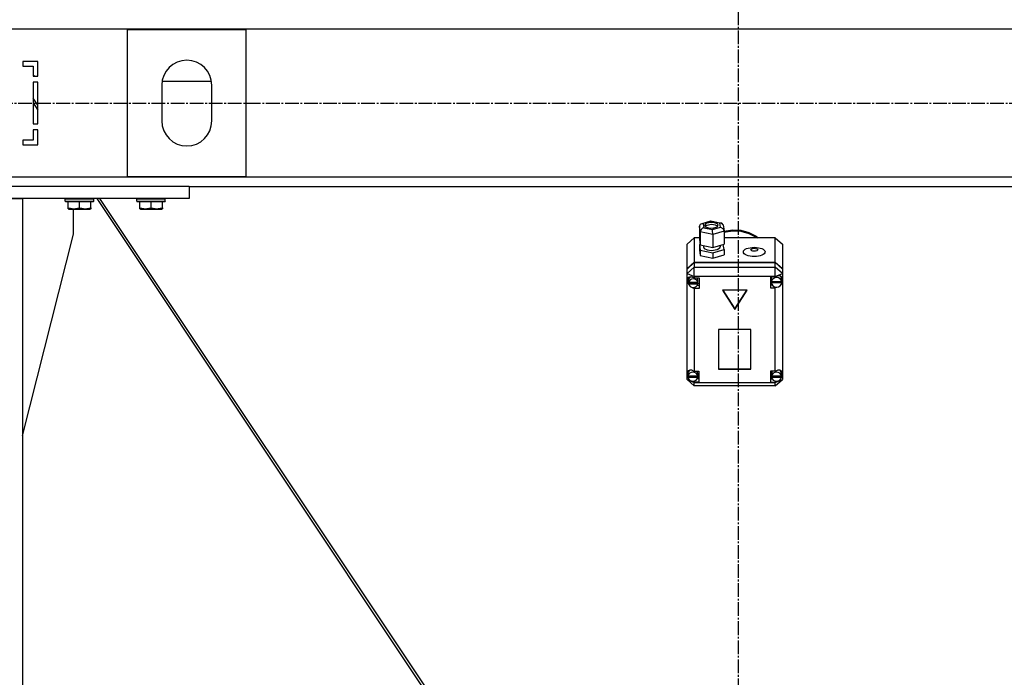
# Model space of a CAD drawing. Units: millimetres. Extents: x 0 to 26053, y -9 to 17820.
# Drawn here: x 3259 to 4086, y 10669 to 11221 of the extents above; entities that cross this region are included whole.
import ezdxf

# ---------------------------------------------------------------- set-up
doc = ezdxf.new("R2010")
doc.units = ezdxf.units.MM
doc.linetypes.add('K5LT_AXLED', pattern=[16, 11.5, -1.5, 1.5, -1.5])
doc.linetypes.add('K5LT_THIN', pattern=[0])
for name, color, linetype, true_color in [('OSI', 2, 'Continuous', 0xffff00), ('R', 1, 'Continuous', 0xff0000), ('WELDING', 7, 'Continuous', 0xffffff)]:
    doc.layers.add(name, color=color, linetype=linetype, true_color=true_color)

msp = doc.modelspace()

# ---------------------------------------------------------------- linework, layer by layer
at = {"layer": 'OSI', "color": 30, "linetype": 'K5LT_AXLED', "lineweight": 30, "true_color": 0xff8000}
for p, q in [((3862.7, 14491.92), (3862.7, 10269.92)), ((8869.7, 11150.52), (3097.7, 11150.52))]:
    msp.add_line(p, q, dxfattribs=at)
at = {"layer": 'R', "color": 7, "linetype": 'K5LT_THIN', "lineweight": 30}
for p, q in [((4551.7, 11212.92), (3167.7, 11212.92)), ((3349.7, 11212.42), (3349.7, 11089.42)), ((3449.7, 11212.42), (3349.7, 11212.42)), ((3449.7, 11089.42), (3449.7, 11212.42)), ((3262.2, 11185.92), (3262.2, 11181.92)), ((3274.7, 11185.92), (3262.2, 11185.92)), ((3274.7, 11173.42), (3274.7, 11185.92)), ((3262.2, 11182.43), (3262.77, 11181.92)), ((3262.2, 11181.92), (3270.7, 11181.92)), ((3270.7, 11181.92), (3270.7, 11173.42)), ((3270.7, 11174.73), (3272.15, 11173.42)), ((3270.7, 11173.42), (3274.7, 11173.42)), ((3274.7, 11168.42), (3270.7, 11168.42)), ((3270.7, 11168.42), (3270.7, 11133.42)), ((3274.7, 11133.42), (3274.7, 11168.42)), ((3378.98, 11169.29), (3420.43, 11169.29)), ((3378.7, 11165.92), (3378.7, 11135.92)), ((3420.7, 11135.92), (3420.7, 11165.92)), ((3274.7, 11149.15), (3270.7, 11155.15)), ((3270.7, 11151.01), (3274.7, 11145.01)), ((3270.7, 11133.42), (3274.7, 11133.42)), ((3274.7, 11128.42), (3270.7, 11128.42)), ((3270.7, 11128.42), (3270.7, 11119.92)), ((3274.7, 11115.92), (3274.7, 11128.42)), ((3262.2, 11119.92), (3262.2, 11115.92)), ((3270.7, 11119.92), (3262.2, 11119.92)), ((3262.2, 11115.92), (3274.7, 11115.92)), ((3167.7, 11088.92), (4551.7, 11088.92)), ((3349.7, 11089.42), (3449.7, 11089.42)), ((3401.7, 11080.92), (3161.7, 11080.92)), ((3401.7, 11080.92), (3401.7, 11070.92)), ((3401.7, 11080.92), (4314.7, 11080.92)), ((3161.7, 11070.92), (3261.7, 11070.92)), ((3401.7, 11070.92), (3161.7, 11070.92)), ((3261.7, 11070.92), (3261.7, 9470.92)), ((3297.7, 11070.62), (3297.88, 11070.92)), ((3297.7, 11068.72), (3297.7, 11070.62)), ((3297.7, 11070.62), (3321.7, 11070.62)), ((3297.7, 11068.72), (3297.88, 11068.42)), ((3297.7, 11068.72), (3321.7, 11068.72)), ((3297.88, 11068.42), (3321.53, 11068.42)), ((3300.2, 11063.07), (3300.2, 11068.42)), ((3309.7, 11063.07), (3309.7, 11068.42)), ((3319.2, 11063.07), (3319.2, 11068.42)), ((3321.7, 11070.62), (3321.53, 11070.92)), ((3321.7, 11068.72), (3321.53, 11068.42)), ((3321.7, 11068.72), (3321.7, 11070.62)), ((3324.1, 11070.92), (3726.77, 10466.92)), ((3729.52, 10466.92), (3326.86, 11070.92)), ((3357.7, 11070.62), (3357.88, 11070.92)), ((3357.7, 11068.72), (3357.7, 11070.62)), ((3357.7, 11070.62), (3381.7, 11070.62)), ((3357.7, 11068.72), (3357.88, 11068.42)), ((3357.7, 11068.72), (3381.7, 11068.72)), ((3357.88, 11068.42), (3381.53, 11068.42)), ((3360.2, 11063.07), (3360.2, 11068.42)), ((3369.7, 11063.07), (3369.7, 11068.42)), ((3379.2, 11063.07), (3379.2, 11068.42)), ((3381.7, 11070.62), (3381.53, 11070.92)), ((3381.7, 11068.72), (3381.53, 11068.42)), ((3381.7, 11068.72), (3381.7, 11070.62)), ((3300.2, 11062.22), (3300.2, 11063.07)), ((3300.2, 11062.22), (3300.73, 11061.92)), ((3300.73, 11061.92), (3318.68, 11061.92)), ((3304.5, 11040.92), (3304.5, 11061.92)), ((3319.2, 11062.22), (3318.68, 11061.92)), ((3319.2, 11063.07), (3319.2, 11062.22)), ((3360.2, 11062.22), (3360.2, 11063.07)), ((3360.2, 11062.22), (3360.73, 11061.92)), ((3360.73, 11061.92), (3378.68, 11061.92)), ((3379.2, 11062.22), (3378.68, 11061.92)), ((3379.2, 11063.07), (3379.2, 11062.22)), ((3831.6, 11049.69), (3839.71, 11052.01)), ((3839.83, 11051.64), (3833.13, 11049.73)), ((3839.71, 11052.01), (3839.72, 11052.01)), ((3839.72, 11052.01), (3848.42, 11050.21)), ((3839.72, 11052.01), (3839.83, 11051.64)), ((3847.1, 11050.14), (3839.83, 11051.64)), ((3830.02, 11047.66), (3830.83, 11049.32)), ((3830.82, 11042.77), (3830.02, 11047.66)), ((3830.02, 11047.66), (3830.02, 11036.79)), ((3830.82, 11042.77), (3830.82, 11031.9)), ((3841.2, 11040.63), (3830.82, 11042.77)), ((3830.83, 11049.32), (3831.56, 11049.68)), ((3831.56, 11049.68), (3833.13, 11049.73)), ((3833.13, 11049.73), (3833.69, 11046.31)), ((3833.69, 11046.31), (3840.96, 11044.81)), ((3835.44, 11049.73), (3834.48, 11048.43)), ((3834.48, 11048.43), (3834.48, 11048.38)), ((3834.48, 11048.38), (3835.26, 11047.16)), ((3836.18, 11048.29), (3834.89, 11047.48)), ((3835.26, 11047.16), (3837.55, 11046.23)), ((3839.04, 11050.76), (3835.44, 11049.73)), ((3840.23, 11049), (3836.18, 11048.29)), ((3837.55, 11046.23), (3841.36, 11046.01)), ((3842.84, 11050.53), (3839.04, 11050.76)), ((3843.63, 11048.51), (3840.23, 11049)), ((3840.96, 11044.81), (3847.66, 11046.72)), ((3850.77, 11043.36), (3841.2, 11040.63)), ((3841.36, 11046.01), (3844.95, 11047.04)), ((3845.14, 11049.61), (3842.84, 11050.53)), ((3845.5, 11047.48), (3843.63, 11048.51)), ((3844.95, 11047.04), (3845.92, 11048.34)), ((3845.92, 11048.38), (3845.14, 11049.61)), ((3845.92, 11048.34), (3845.92, 11048.38)), ((3848.46, 11050.21), (3847.1, 11050.14)), ((3847.66, 11046.72), (3847.1, 11050.14)), ((3847.66, 11046.72), (3849.75, 11045.58)), ((3848.86, 11050.07), (3848.46, 11050.21)), ((3849.93, 11048.66), (3848.86, 11050.07)), ((3849.75, 11045.58), (3850.73, 11043.8)), ((3849.94, 11048.63), (3850.74, 11043.77)), ((3850.73, 11043.8), (3850.77, 11043.36)), ((3850.77, 11043.33), (3857.73, 11044.5)), ((3850.77, 11042.48), (3857.73, 11043.65)), ((3850.77, 11042.48), (3857.73, 11043.65)), ((3850.77, 11043.36), (3850.77, 11032.49)), ((3857.73, 11044.5), (3864.8, 11044.16)), ((3857.73, 11043.65), (3864.8, 11043.32)), ((3857.73, 11043.65), (3864.8, 11043.32)), ((3864.8, 11044.16), (3871.59, 11042.33)), ((3864.8, 11043.32), (3871.59, 11041.49)), ((3864.8, 11043.32), (3871.59, 11041.49)), ((3261.7, 10871.71), (3304.5, 11040.92)), ((3825.7, 11037.8), (3819.7, 11032.36)), ((3825.7, 11037.8), (3825.7, 11017.45)), ((3830.02, 11037.8), (3825.7, 11037.8)), ((3830.02, 11036.79), (3830.82, 11031.9)), ((3841.2, 11040.63), (3841.2, 11029.76)), ((3893.7, 11037.8), (3850.77, 11037.8)), ((3871.59, 11042.33), (3877.72, 11039.12)), ((3871.59, 11041.49), (3877.72, 11038.27)), ((3871.59, 11041.49), (3877.72, 11038.27)), ((3877.72, 11039.12), (3879.51, 11037.8)), ((3877.72, 11038.27), (3878.39, 11037.8)), ((3877.72, 11038.27), (3878.39, 11037.8)), ((3893.7, 11017.45), (3893.7, 11037.8)), ((3893.7, 11037.8), (3899.7, 11032.36)), ((3819.7, 11012.02), (3819.7, 11032.36)), ((3830.73, 11032.46), (3830.02, 11032.26)), ((3830.02, 11032.26), (3830.02, 11027.73)), ((3830.02, 11032.26), (3830.82, 11027.38)), ((3830.02, 11027.73), (3830.82, 11022.85)), ((3830.82, 11031.9), (3841.2, 11029.76)), ((3830.82, 11027.38), (3830.82, 11022.85)), ((3830.82, 11027.38), (3841.2, 11025.23)), ((3833.35, 11031.38), (3833.35, 11030.23)), ((3833.35, 11030.23), (3834.13, 11028.86)), ((3834.13, 11028.86), (3836.45, 11027.76)), ((3836.45, 11027.76), (3840.33, 11027.26)), ((3840.33, 11027.26), (3845.03, 11028.02)), ((3841.2, 11029.76), (3850.77, 11032.49)), ((3841.2, 11025.23), (3850.77, 11027.97)), ((3845.03, 11028.02), (3847.08, 11029.4)), ((3847.08, 11029.4), (3847.36, 11030.23)), ((3847.36, 11031.52), (3847.36, 11030.23)), ((3850.77, 11027.97), (3850.06, 11032.29)), ((3850.77, 11027.97), (3850.77, 11023.44)), ((3899.7, 11032.36), (3899.7, 11012.02)), ((3830.82, 11022.85), (3841.2, 11020.7)), ((3841.2, 11025.23), (3841.2, 11020.7)), ((3841.2, 11020.7), (3850.77, 11023.44)), ((3819.7, 11012.02), (3825.7, 11017.45)), ((3819.7, 11011.59), (3825.7, 11017.03)), ((3819.7, 11007.78), (3825.7, 11013.21)), ((3819.7, 11011.59), (3819.7, 11012.02)), ((3819.7, 11007.78), (3819.7, 11011.59)), ((3825.7, 11017.45), (3893.7, 11017.45)), ((3825.7, 11017.03), (3893.7, 11017.03)), ((3825.7, 11017.03), (3825.7, 11013.21)), ((3825.7, 11005.24), (3825.7, 11013.21)), ((3825.7, 11013.21), (3893.7, 11013.21)), ((3893.7, 11017.45), (3899.7, 11012.02)), ((3893.7, 11013.21), (3893.7, 11017.03)), ((3893.7, 11017.03), (3899.7, 11011.59)), ((3899.7, 11007.78), (3893.7, 11013.21)), ((3893.7, 11005.24), (3893.7, 11013.21)), ((3899.7, 11012.02), (3899.7, 11011.59)), ((3899.7, 11011.59), (3899.7, 11007.78)), ((3819.7, 11007.78), (3825.7, 11005.24)), ((3819.7, 10925.07), (3819.7, 11007.78)), ((3819.86, 11002.57), (3819.85, 11002.28)), ((3819.85, 11002.31), (3820.68, 10999.83)), ((3819.85, 11002.28), (3820.56, 10999.63)), ((3820.67, 11004.42), (3819.86, 11002.57)), ((3822.69, 11005.16), (3820.67, 11004.42)), ((3820.95, 11003.17), (3820.84, 11002.34)), ((3820.84, 11000.22), (3820.84, 11002.34)), ((3822.29, 11005.13), (3820.95, 11003.17)), ((3825.7, 11004.25), (3822.69, 11005.16)), ((3825.7, 11005.24), (3825.7, 11004.32)), ((3893.7, 11005.24), (3825.7, 11005.24)), ((3825.7, 11004.32), (3825.7, 11004.25)), ((3825.7, 11004.32), (3829.85, 11004.32)), ((3828.85, 11002.34), (3828.2, 11004.32)), ((3828.85, 11000.22), (3828.85, 11002.34)), ((3829.85, 11004.32), (3829.85, 10995.26)), ((3893.7, 11004.96), (3889.81, 11004.96)), ((3889.81, 11004.96), (3889.81, 10995.9)), ((3890.96, 11004.96), (3890.38, 11002.98)), ((3890.38, 11000.86), (3890.38, 11002.98)), ((3890.42, 11001.38), (3890.42, 11000.95)), ((3893.7, 11005.24), (3899.7, 11007.78)), ((3893.7, 11004.96), (3893.7, 11005.24)), ((3893.7, 11004.85), (3893.7, 11004.96)), ((3898.42, 11005.29), (3898.03, 11005.73)), ((3899.24, 11002.98), (3898.42, 11005.29)), ((3899.2, 11000.95), (3899.2, 11001.38)), ((3899.2, 11001.38), (3899.24, 11000.86)), ((3899.24, 11000.86), (3899.24, 11002.98)), ((3899.24, 11000.87), (3899.7, 11002.06)), ((3899.24, 11000.67), (3899.7, 11002.06)), ((3899.7, 11007.78), (3899.7, 11003.89)), ((3899.7, 11003.89), (3899.7, 11002.06)), ((3899.7, 11002.06), (3899.7, 10924.35)), ((3820.56, 10999.63), (3820.94, 10998.98)), ((3820.68, 10999.83), (3820.89, 10999.56)), ((3820.89, 11000.78), (3820.89, 11000.35)), ((3828.8, 11000.35), (3820.89, 11000.35)), ((3820.89, 10999.64), (3828.8, 10999.64)), ((3820.89, 10999.21), (3820.89, 10999.64)), ((3820.89, 10999.21), (3828.8, 10999.21)), ((3823.47, 10996.38), (3825.7, 10995.33)), ((3825.7, 10996.25), (3825.7, 10995.33)), ((3825.7, 10995.33), (3825.7, 10995.26)), ((3829.85, 10995.26), (3825.7, 10995.26)), ((3825.7, 10995.26), (3825.7, 10925.83)), ((3829.85, 10997.81), (3828.2, 10997.81)), ((3828.8, 11000.35), (3828.8, 11000.78)), ((3828.85, 11000.22), (3828.8, 11000.78)), ((3828.8, 10999.64), (3828.85, 11000.22)), ((3828.8, 10999.64), (3828.8, 10999.21)), ((3870.1, 10994), (3849.31, 10994)), ((3849.31, 10994), (3859.7, 10977.7)), ((3849.58, 10994), (3859.7, 10978.12)), ((3859.7, 10978.12), (3869.83, 10994)), ((3859.7, 10977.7), (3870.1, 10994)), ((3889.81, 10998.45), (3890.96, 10998.45)), ((3889.81, 10995.9), (3893.7, 10995.9)), ((3890.38, 11000.78), (3899.24, 11000.78)), ((3890.38, 11000.35), (3890.38, 11000.78)), ((3890.38, 11000.35), (3899.24, 11000.35)), ((3899.2, 11000.95), (3890.42, 11000.95)), ((3893.7, 10996.55), (3893.7, 10996.02)), ((3893.7, 10996.02), (3894.93, 10996.42)), ((3893.7, 10995.9), (3893.7, 10996.02)), ((3893.7, 10925.83), (3893.7, 10995.9)), ((3899.24, 11000.86), (3899.24, 11000.78)), ((3899.24, 11000.78), (3899.24, 11000.35)), ((3859.7, 10978.12), (3859.7, 10977.7)), ((3873.2, 10960.86), (3846.21, 10960.86)), ((3846.21, 10960.86), (3846.21, 10927.54)), ((3873.2, 10927.54), (3873.2, 10960.86)), ((3846.21, 10927.97), (3873.2, 10927.97)), ((3846.21, 10927.54), (3873.2, 10927.54)), ((3819.7, 10922.63), (3819.7, 10925.07)), ((3819.7, 10919.02), (3819.7, 10922.63)), ((3819.7, 10922.63), (3820.32, 10921.39)), ((3819.7, 10922.63), (3820.33, 10921.11)), ((3819.7, 10919.02), (3825.7, 10913.58)), ((3819.7, 10919.02), (3825.7, 10916.48)), ((3820.42, 10924.74), (3820.3, 10923.85)), ((3820.3, 10921.73), (3820.3, 10923.85)), ((3820.33, 10922.17), (3820.33, 10921.74)), ((3828.71, 10921.74), (3820.33, 10921.74)), ((3820.33, 10921.29), (3828.71, 10921.29)), ((3820.33, 10920.86), (3820.33, 10921.29)), ((3820.33, 10920.86), (3828.71, 10920.86)), ((3821.79, 10926.76), (3820.42, 10924.74)), ((3825.7, 10925.83), (3825.7, 10925.7)), ((3825.7, 10925.83), (3829.52, 10925.83)), ((3828.74, 10923.85), (3828.12, 10925.83)), ((3829.52, 10919.32), (3828.12, 10919.32)), ((3828.71, 10921.74), (3828.71, 10922.17)), ((3828.74, 10921.73), (3828.71, 10922.17)), ((3828.71, 10921.29), (3828.74, 10921.73)), ((3828.71, 10921.29), (3828.71, 10920.86)), ((3828.74, 10921.73), (3828.74, 10923.85)), ((3829.52, 10925.83), (3829.52, 10916.77)), ((3889.74, 10925.83), (3889.74, 10916.77)), ((3893.7, 10925.83), (3889.74, 10925.83)), ((3889.74, 10919.32), (3891.18, 10919.32)), ((3891.18, 10925.83), (3890.56, 10923.85)), ((3890.56, 10921.73), (3890.56, 10923.85)), ((3890.58, 10922.14), (3890.58, 10921.71)), ((3898.89, 10921.71), (3890.58, 10921.71)), ((3890.59, 10920.86), (3890.59, 10921.29)), ((3890.59, 10921.29), (3898.89, 10921.29)), ((3890.59, 10920.86), (3898.89, 10920.86)), ((3893.7, 10925.73), (3893.7, 10925.83)), ((3893.7, 10916.48), (3899.7, 10919.02)), ((3893.7, 10913.58), (3899.7, 10919.02)), ((3898.1, 10926.09), (3897.5, 10926.68)), ((3898.92, 10923.85), (3898.1, 10926.09)), ((3898.89, 10921.33), (3899.7, 10923.34)), ((3898.89, 10920.97), (3899.7, 10923.34)), ((3898.89, 10921.71), (3898.89, 10922.14)), ((3898.92, 10921.73), (3898.89, 10922.14)), ((3898.89, 10921.29), (3898.92, 10921.73)), ((3898.89, 10921.29), (3898.89, 10920.86)), ((3898.92, 10921.73), (3898.92, 10923.85)), ((3899.7, 10924.35), (3899.7, 10923.34)), ((3899.7, 10923.34), (3899.7, 10919.02)), ((3824.02, 10917.51), (3825.7, 10916.9)), ((3825.7, 10917.64), (3825.7, 10916.9)), ((3825.7, 10916.9), (3825.7, 10916.77)), ((3825.7, 10916.77), (3825.7, 10916.48)), ((3829.52, 10916.77), (3825.7, 10916.77)), ((3825.7, 10913.58), (3825.7, 10916.48)), ((3825.7, 10916.48), (3893.7, 10916.48)), ((3893.7, 10913.58), (3825.7, 10913.58)), ((3889.74, 10916.77), (3893.7, 10916.77)), ((3893.7, 10917.63), (3893.7, 10916.87)), ((3893.7, 10916.87), (3895.48, 10917.58)), ((3893.7, 10916.77), (3893.7, 10916.87)), ((3893.7, 10916.48), (3893.7, 10916.77)), ((3893.7, 10913.58), (3893.7, 10916.48))]:
    msp.add_line(p, q, dxfattribs=at)
for centre, start, end in [((3399.7, 11165.92), 0, 180), ((3399.7, 11135.92), 180, 0)]:
    msp.add_arc(centre, 21, start, end, dxfattribs=at)
for centre, major_axis, ratio, start_param, end_param in [((3833.69, 11043.59), (-2.34, -2.25), 0.742316, 4.09311, 5.663907), ((3840.96, 11042.09), (-0.12, 3.09), 0.068754, 4.2154, 5.786196), ((3824.85, 10999.79), (4.01, 0), 0.90572, 0.154784, 2.986809), ((3894.81, 11000.86), (-4.43, 0), 0.90572, 6.152843, 6.283185), ((3894.81, 11000.43), (4.43, 0), 0.90572, 0.130342, 3.01125), ((3894.81, 11000.9), (-4.22, -4.22), 0.636094, 2.778728, 4.368353), ((3824.85, 11000.22), (-4.01, 0), 0.90572, 6.128401, 6.283185), ((3824.85, 11000.22), (-4.01, 0), 0.90572, 0, 0.160694), ((3824.85, 10999.79), (-4.01, 0), 0.90572, 0.160694, 2.980898), ((3894.81, 11000.86), (-4.43, 0), 0.90572, 0, 0.0202), ((3894.81, 11000.43), (-4.43, 0), 0.90572, 0.0202, 3.121393), ((3824.52, 10921.8), (4.22, -4.22), 0.636094, 1.898094, 3.435388), ((3894.74, 10921.74), (-4.22, -4.22), 0.636094, 2.687381, 4.353646), ((3824.52, 10921.73), (-4.22, 0), 0.90572, 6.167259, 6.283185), ((3824.52, 10921.73), (-4.22, 0), 0.90572, 0, 0.11569), ((3824.52, 10921.3), (4.22, 0), 0.90572, 0.115926, 3.025666), ((3824.52, 10921.3), (-4.22, 0), 0.90572, 0.11569, 3.025903), ((3894.74, 10921.73), (-4.18, 0), 0.90572, 6.174371, 6.283185), ((3894.74, 10921.73), (-4.18, 0), 0.90572, 0, 0.116709), ((3894.74, 10921.3), (4.18, 0), 0.90572, 0.108814, 3.032779), ((3894.74, 10921.3), (-4.18, 0), 0.90572, 0.116709, 3.024884)]:
    msp.add_ellipse(centre, major_axis=major_axis, ratio=ratio, start_param=start_param, end_param=end_param, dxfattribs=at)
for centre, major_axis in [((3876.07, 11026.01), (9.07, 0)), ((3876.07, 11027.82), (2.92, 0))]:
    msp.add_ellipse(centre, major_axis=major_axis, ratio=0.423877, dxfattribs=at)
at = {"layer": 'WELDING', "color": 7, "linetype": 'K5LT_THIN', "lineweight": 30}
for points in [[(3300.2, 11063.07), (3300.73, 11062.9), (3301.5, 11062.67), (3302.47, 11062.46), (3303.09, 11062.36), (3303.61, 11062.29), (3304.11, 11062.25), (3304.62, 11062.22), (3305.14, 11062.22), (3305.68, 11062.24), (3306.24, 11062.28), (3306.8, 11062.35), (3307.47, 11062.47), (3308.45, 11062.68), (3309.22, 11062.91), (3309.7, 11063.07)], [(3309.7, 11063.07), (3310.23, 11062.9), (3311, 11062.67), (3311.97, 11062.46), (3312.59, 11062.36), (3313.11, 11062.29), (3313.61, 11062.25), (3314.12, 11062.22), (3314.64, 11062.22), (3315.18, 11062.24), (3315.74, 11062.28), (3316.3, 11062.35), (3316.97, 11062.47), (3317.95, 11062.68), (3318.72, 11062.91), (3319.2, 11063.07)], [(3360.2, 11063.07), (3360.73, 11062.9), (3361.5, 11062.67), (3362.47, 11062.46), (3363.09, 11062.36), (3363.61, 11062.29), (3364.11, 11062.25), (3364.62, 11062.22), (3365.14, 11062.22), (3365.68, 11062.24), (3366.24, 11062.28), (3366.8, 11062.35), (3367.47, 11062.47), (3368.45, 11062.68), (3369.22, 11062.91), (3369.7, 11063.07)], [(3369.7, 11063.07), (3370.23, 11062.9), (3371, 11062.67), (3371.97, 11062.46), (3372.59, 11062.36), (3373.11, 11062.29), (3373.61, 11062.25), (3374.12, 11062.22), (3374.64, 11062.22), (3375.18, 11062.24), (3375.74, 11062.28), (3376.3, 11062.35), (3376.97, 11062.47), (3377.95, 11062.68), (3378.72, 11062.91), (3379.2, 11063.07)]]:
    msp.add_open_spline(points, degree=3, knots=[0, 0, 0, 0, 2.704026, 3.977567, 4.913586, 5.783319, 6.583675, 7.42636, 8.303602, 9.201828, 10.1214, 11.060865, 12.021818, 13.488338, 16, 16, 16, 16], dxfattribs=at)

doc.saveas('drawing.dxf')
